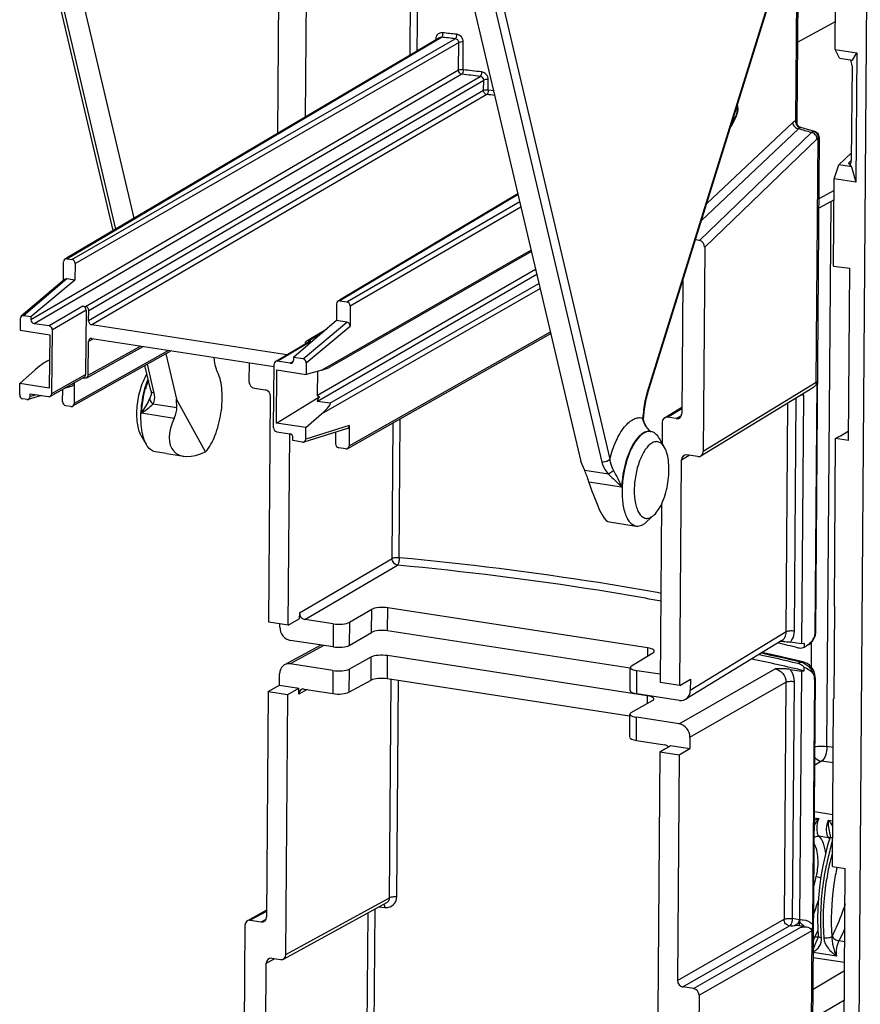
# Model space of a CAD drawing. Units: millimetres. Extents: x 0 to 420, y 0 to 297.
# Drawn here: x 160 to 174, y 198 to 214 of the extents above; entities that cross this region are included whole.
import ezdxf

# ---------------------------------------------------------------- set-up
doc = ezdxf.new("R2010")
doc.units = ezdxf.units.MM
doc.header["$LTSCALE"] = 23.1
doc.layers.get('0').update_dxf_attribs({"linetype": 'CONTINUOUS'})
for name, color, linetype in [('ACHSEN', 7, 'CONTINUOUS'), ('KOERPER', 7, 'CONTINUOUS'), ('MATSCHNITT', 7, 'CONTINUOUS'), ('RADIEN', 7, 'CONTINUOUS')]:
    doc.layers.add(name, color=color, linetype=linetype)

msp = doc.modelspace()

# ---------------------------------------------------------------- linework, layer by layer
at = {"color": 7, "linetype": 'CONTINUOUS'}
for p, q in [((173.387, 213.486), (173.41, 216.565)), ((173.459, 213.341), (173.387, 213.486)), ((173.387, 213.486), (173.745, 213.431)), ((173.67, 213.309), (173.745, 213.431)), ((173.745, 213.431), (173.729, 211.293)), ((173.459, 213.341), (173.639, 213.313)), ((173.639, 213.313), (173.67, 213.309)), ((173.653, 211.778), (173.446, 211.579)), ((173.371, 211.348), (173.446, 211.579)), ((173.625, 211.551), (173.446, 211.579)), ((173.657, 211.546), (173.625, 211.551)), ((173.657, 211.546), (173.729, 211.293)), ((173.36, 209.906), (173.371, 211.348)), ((173.729, 211.293), (173.371, 211.348)), ((173.36, 209.906), (173.628, 209.87)), ((173.606, 207.024), (173.628, 209.87)), ((160.818, 209.672), (160.089, 209.068)), ((165.141, 209.005), (164.432, 208.398)), ((159.912, 208.846), (160.4, 208.771)), ((160.4, 208.771), (160.393, 207.891)), ((164.147, 207.312), (164.153, 208.192)), ((164.153, 208.192), (164.64, 208.117)), ((160.393, 207.891), (159.906, 207.967)), ((164.634, 207.237), (164.147, 207.312)), ((161.915, 207.101), (161.999, 206.954)), ((170.564, 206.908), (170.48, 207.055)), ((173.372, 204.284), (173.392, 207.057)), ((173.606, 207.024), (173.392, 207.057)), ((170.392, 205.793), (170.268, 205.679)), ((173.376, 204.283), (173.365, 202.754)), ((164.345, 203.973), (164.023, 204.023)), ((172.878, 203.668), (172.83, 203.663)), ((172.877, 203.608), (172.878, 203.668)), ((172.905, 203.623), (172.9, 203.62)), ((172.874, 203.216), (172.875, 203.276)), ((172.827, 203.212), (172.874, 203.216)), ((164.014, 202.876), (164.197, 202.979)), ((170.815, 202.975), (170.494, 203.025)), ((170.815, 202.975), (170.992, 203.079)), ((164.014, 202.876), (164.336, 202.826)), ((173.339, 199.981), (173.36, 202.754)), ((170.485, 201.878), (170.807, 201.828)), ((170.807, 201.828), (170.983, 201.932)), ((173.339, 199.981), (173.553, 199.948)), ((173.532, 197.103), (173.553, 199.948))]:
    msp.add_line(p, q, dxfattribs=at)
at = {"color": 9, "linetype": 'CONTINUOUS'}
for p, q in [((172.763, 213.606), (173.391, 213.95)), ((173.354, 201.95), (173.25, 201.966)), ((173.352, 201.693), (173.16, 201.723))]:
    msp.add_line(p, q, dxfattribs=at)
at = {"color": 7, "linetype": 'CONTINUOUS'}
for centre, major_axis, ratio, start_param, end_param in [((160.618, 198.964), (19.707, -0.068), 0.301128, 0.907423, 0.928646), ((160.618, 199.026), (19.706, -0.228), 0.2862, 0.909818, 0.950818), ((160.617, 198.93), (19.706, -0.228), 0.2862, 0.902813, 0.958027)]:
    msp.add_ellipse(centre, major_axis=major_axis, ratio=ratio, start_param=start_param, end_param=end_param, dxfattribs=at)
for points, knots in [([(161.915, 207.101), (161.879, 207.164), (161.839, 207.33), (161.839, 207.596), (161.892, 207.871), (161.962, 208.045), (162.009, 208.119)], [0, 0, 0, 0, 0.207239, 0.472606, 0.753084, 1, 1, 1, 1]), ([(161.975, 207.882), (161.979, 207.896), (161.995, 207.948), (162.013, 208), (162.028, 208.037)], [0, 0, 0, 0, 0.256486, 1, 1, 1, 1]), ([(161.93, 207.156), (161.908, 207.271), (161.9, 207.518), (161.941, 207.76), (161.975, 207.882)], [0, 0, 0, 0, 0.478811, 1, 1, 1, 1]), ([(161.999, 206.954), (161.991, 206.968), (161.959, 207.032), (161.94, 207.102), (161.93, 207.156)], [0, 0, 0, 0, 0.222007, 1, 1, 1, 1]), ([(170.223, 207.146), (170.174, 207.118), (170.082, 207.019), (169.981, 206.826), (169.904, 206.583), (169.862, 206.318), (169.86, 206.062), (169.891, 205.869), (169.941, 205.745), (169.993, 205.66), (170.055, 205.617), (170.097, 205.61)], [0, 0, 0, 0, 0.098459, 0.228151, 0.380564, 0.54142, 0.694732, 0.82605, 0.880452, 0.926821, 1, 1, 1, 1]), ([(170.337, 207.172), (170.328, 207.173), (170.288, 207.175), (170.249, 207.161), (170.223, 207.146)], [0, 0, 0, 0, 0.235359, 1, 1, 1, 1]), ([(170.48, 207.055), (170.463, 207.085), (170.425, 207.137), (170.365, 207.168), (170.337, 207.172)], [0, 0, 0, 0, 0.549071, 1, 1, 1, 1]), ([(162.142, 206.837), (162.114, 206.842), (162.055, 206.872), (162.016, 206.924), (161.999, 206.954)], [0, 0, 0, 0, 0.450928, 1, 1, 1, 1]), ([(170.356, 206.982), (170.311, 206.956), (170.228, 206.861), (170.141, 206.677), (170.081, 206.451), (170.057, 206.213), (170.071, 206.024), (170.106, 205.896), (170.147, 205.807), (170.212, 205.739), (170.293, 205.734), (170.329, 205.749), (170.346, 205.759)], [0, 0, 0, 0, 0.104793, 0.245304, 0.408753, 0.575509, 0.725117, 0.788365, 0.842254, 0.923784, 0.959925, 1, 1, 1, 1]), ([(170.564, 206.908), (170.543, 206.946), (170.497, 206.999), (170.411, 207.008), (170.374, 206.993), (170.356, 206.982)], [0, 0, 0, 0, 0.523445, 0.74967, 1, 1, 1, 1]), ([(170.393, 205.793), (170.421, 205.82), (170.475, 205.889), (170.564, 206.065), (170.632, 206.327), (170.646, 206.598), (170.614, 206.793), (170.584, 206.875), (170.564, 206.908)], [0, 0, 0, 0, 0.099353, 0.219721, 0.500169, 0.780527, 0.900805, 1, 1, 1, 1]), ([(170.346, 205.759), (170.35, 205.761), (170.367, 205.771), (170.382, 205.783), (170.393, 205.793)], [0, 0, 0, 0, 0.235501, 1, 1, 1, 1]), ([(170.097, 205.61), (170.106, 205.609), (170.146, 205.607), (170.185, 205.621), (170.211, 205.636)], [0, 0, 0, 0, 0.235161, 1, 1, 1, 1]), ([(170.211, 205.636), (170.216, 205.639), (170.236, 205.651), (170.255, 205.666), (170.268, 205.679)], [0, 0, 0, 0, 0.235607, 1, 1, 1, 1]), ([(172.769, 203.598), (172.778, 203.596), (172.814, 203.59), (172.853, 203.596), (172.877, 203.608)], [0, 0, 0, 0, 0.260655, 1, 1, 1, 1]), ([(172.875, 203.276), (172.867, 203.284), (172.835, 203.311), (172.797, 203.33), (172.767, 203.337)], [0, 0, 0, 0, 0.264692, 1, 1, 1, 1])]:
    msp.add_open_spline(points, degree=3, knots=knots, dxfattribs=at)
at = {"layer": 'ACHSEN', "color": 7, "linetype": 'CONTINUOUS'}
for p, q in [((170.328, 207.173), (170.337, 207.172)), ((162.33, 206.808), (162.616, 206.764)), ((169.623, 205.683), (170.096, 205.61)), ((173.041, 200.889), (173.346, 200.842)), ((173.023, 198.479), (173.541, 198.399))]:
    msp.add_line(p, q, dxfattribs=at)
msp.add_open_spline([(163.176, 208.155), (163.168, 208.171), (163.138, 208.248), (163.125, 208.331), (163.121, 208.396)], degree=3, knots=[0, 0, 0, 0, 0.216731, 1, 1, 1, 1], dxfattribs=at)
at = {"layer": 'KOERPER', "color": 7, "linetype": 'CONTINUOUS'}
msp.add_line((162.33, 206.808), (162.142, 206.837), dxfattribs=at)
at = {"layer": 'MATSCHNITT', "color": 7, "linetype": 'CONTINUOUS'}
for p, q in [((160.593, 215.796), (161.793, 210.696)), ((167.278, 214.764), (169.182, 206.676)), ((162.32, 208.457), (162.497, 207.707)), ((162.501, 207.568), (162.497, 207.707)), ((162.976, 206.835), (162.497, 207.707)), ((169.245, 206.528), (169.182, 206.676))]:
    msp.add_line(p, q, dxfattribs=at)
for centre, major_axis, ratio, start_param, end_param in [((162.14, 207.346), (0.319, 0.331), 0.515159, -0.979167, -0.465105), ((163.09, 207.49), (0.629, 0.655), 0.515159, 2.162426, 4.059107), ((169.277, 206.245), (-0.124, 0.423), 0.142843, -1.393265, -0.879203), ((169.389, 206.519), (-0.244, 0.835), 0.142843, -4.534858, -3.209021)]:
    msp.add_ellipse(centre, major_axis=major_axis, ratio=ratio, start_param=start_param, end_param=end_param, dxfattribs=at)
msp.add_open_spline([(162.976, 206.835), (163.045, 206.912), (163.155, 207.122), (163.244, 207.471), (163.262, 207.83), (163.22, 208.063), (163.176, 208.155)], degree=3, knots=[0, 0, 0, 0, 0.223967, 0.501245, 0.777826, 1, 1, 1, 1], dxfattribs=at)
at = {"layer": 'RADIEN', "color": 9, "linetype": 'CONTINUOUS'}
for p, q in [((170.276, 207.809), (173.137, 217.002)), ((161.491, 210.517), (159.989, 216.895)), ((173.92, 216.487), (173.723, 190.41)), ((166.357, 213.393), (166.376, 215.874)), ((166.477, 213.464), (166.495, 215.856)), ((167.52, 215.803), (169.659, 206.715)), ((167.39, 215.753), (169.529, 206.666)), ((172.758, 215.748), (172.732, 212.306)), ((160.685, 210.028), (166.878, 213.688)), ((160.767, 210.016), (167.105, 213.664)), ((160.82, 209.95), (167.164, 213.602)), ((166.782, 213.659), (166.781, 213.644)), ((167.161, 213.142), (167.164, 213.602)), ((167.235, 213.15), (167.238, 213.61)), ((167.161, 213.142), (160.088, 209.02)), ((167.214, 213.077), (160.141, 208.954)), ((160.991, 209.239), (167.516, 213.042)), ((161.045, 209.173), (167.575, 212.98)), ((167.574, 212.808), (167.575, 212.98)), ((167.649, 212.815), (167.65, 212.988)), ((167.574, 212.808), (161.043, 209.001)), ((167.627, 212.742), (161.097, 208.936)), ((167.74, 212.804), (167.649, 212.815)), ((172.684, 212.278), (171.26, 210.934)), ((171.732, 212.362), (171.664, 212.235)), ((171.732, 212.362), (171.696, 212.342)), ((172.992, 212.113), (171.14, 210.329)), ((172.779, 212.175), (171.174, 210.66)), ((173.05, 212.129), (173.05, 212.129)), ((173.088, 212.01), (171.228, 210.218)), ((173.074, 207.981), (173.105, 212.019)), ((173.092, 212.014), (173.088, 212.01)), ((173.606, 211.61), (173.65, 211.652)), ((168.143, 211.088), (165.197, 209.332)), ((173.37, 211.157), (173.118, 211.019)), ((165.315, 209.314), (168.171, 210.972)), ((173.25, 201.966), (173.318, 210.974)), ((165.368, 209.248), (168.191, 210.887)), ((168.359, 210.172), (164.898, 208.188)), ((168.434, 209.852), (164.829, 207.767)), ((160.682, 209.693), (159.968, 209.086)), ((168.454, 209.767), (164.828, 207.67)), ((165.033, 207.638), (168.489, 209.62)), ((164.892, 207.462), (168.509, 209.535)), ((160.948, 209.246), (160.392, 208.916)), ((161.001, 209.18), (160.445, 208.85)), ((164.589, 208.373), (165.313, 208.979)), ((164.642, 208.307), (165.366, 208.913)), ((164.676, 208.671), (164.928, 208.823)), ((165.351, 206.934), (168.678, 208.817)), ((161.122, 208.704), (161.041, 208.66)), ((164.163, 208.334), (164.719, 208.664)), ((162.366, 208.513), (160.802, 207.636)), ((161.037, 208.105), (161.902, 208.584)), ((164.428, 208.331), (164.378, 208.301)), ((162.129, 207.807), (162.016, 208.286)), ((160.437, 207.798), (160.993, 208.112)), ((160.805, 207.971), (160.789, 207.966)), ((173.074, 207.981), (171.202, 206.839)), ((173.081, 207.985), (173.074, 207.981)), ((160.182, 207.78), (160.079, 207.749)), ((172.711, 203.872), (172.74, 207.729)), ((172.822, 207.778), (172.861, 207.772)), ((162.108, 207.629), (162.501, 207.568)), ((170.616, 207.408), (170.85, 207.551)), ((172.577, 203.86), (172.605, 207.646)), ((161.919, 207.478), (162.46, 207.394)), ((166.179, 205.085), (166.196, 207.382)), ((170.759, 207.386), (170.844, 207.438)), ((165.353, 207.27), (164.632, 207.046)), ((166.061, 205.071), (166.078, 207.315)), ((170.843, 206.703), (170.969, 206.78)), ((169.639, 206.467), (169.245, 206.528)), ((169.855, 206.254), (169.315, 206.337)), ((164.528, 204.176), (166.061, 205.071)), ((164.617, 204.066), (166.15, 204.962)), ((165.987, 203.876), (165.99, 204.259)), ((165.72, 203.851), (165.723, 204.233)), ((165.088, 203.993), (165.085, 203.611)), ((165.356, 204.019), (165.353, 203.637)), ((172.577, 203.86), (170.99, 202.892)), ((164.933, 203.635), (164.378, 203.331)), ((170.283, 203.596), (170.282, 203.46)), ((172.993, 203.277), (172.996, 203.69)), ((165.714, 203.063), (165.717, 203.445)), ((165.982, 203.085), (165.984, 203.467)), ((172.767, 203.337), (172.81, 203.362)), ((165.083, 203.222), (165.08, 202.84)), ((165.35, 203.244), (165.347, 202.862)), ((170.106, 202.837), (170.109, 203.219)), ((170.807, 202.339), (172.393, 203.247)), ((166.019, 199.464), (166.046, 203.075)), ((166.137, 199.478), (166.164, 203.057)), ((170.984, 202.12), (172.57, 203.028)), ((172.57, 203.028), (172.541, 199.109)), ((172.705, 203.04), (172.676, 199.121)), ((164.654, 202.905), (164.518, 202.831)), ((170.277, 202.805), (170.276, 202.676)), ((170.1, 202.065), (170.103, 202.448)), ((173.16, 201.723), (173.047, 201.659)), ((173.041, 200.786), (173.113, 200.775)), ((173.273, 200.75), (173.345, 200.739)), ((173.276, 200.458), (173.117, 200.483)), ((164.304, 198.525), (166.019, 199.464)), ((163.987, 199.241), (163.717, 199.094)), ((165.647, 196.795), (165.665, 199.219)), ((165.763, 196.864), (165.781, 199.283)), ((165.84, 199.315), (165.939, 199.306)), ((163.896, 199.066), (163.979, 199.111)), ((170.779, 198.1), (172.541, 199.109)), ((172.796, 199.103), (172.676, 199.121)), ((170.867, 197.991), (172.63, 199)), ((171.046, 197.963), (172.819, 198.978)), ((171.135, 197.854), (173.006, 198.925)), ((172.66, 198.995), (172.63, 199)), ((172.96, 192.753), (173.006, 198.925)), ((173.05, 198.815), (173.026, 198.819)), ((173.334, 198.833), (173.331, 198.826)), ((173.544, 198.739), (173.448, 198.754)), ((173.407, 198.502), (173.024, 198.562)), ((163.98, 198.383), (164.117, 198.458)), ((173.019, 197.957), (173.54, 198.261)), ((173.016, 197.471), (173.537, 197.776))]:
    msp.add_line(p, q, dxfattribs=at)
at = {"layer": 'RADIEN', "color": 7, "linetype": 'CONTINUOUS'}
for p, q in [((170.282, 207.794), (173.144, 216.99)), ((161.45, 210.493), (159.933, 216.935)), ((164.173, 212.103), (164.204, 216.125)), ((164.65, 216.056), (164.623, 212.368)), ((172.779, 215.817), (172.753, 212.281)), ((166.843, 213.68), (160.679, 210.038)), ((173.664, 213.214), (173.652, 211.65)), ((171.747, 212.377), (171.658, 212.21)), ((172.755, 212.261), (172.753, 212.281)), ((172.788, 212.21), (172.773, 212.224)), ((172.929, 212.164), (172.816, 212.196)), ((173.05, 212.129), (172.929, 212.164)), ((173.064, 203.861), (173.125, 212.028)), ((173.125, 212.028), (173.123, 212.048)), ((173.606, 211.61), (173.651, 211.553)), ((173.651, 211.553), (173.625, 211.551)), ((173.657, 211.546), (173.651, 211.553)), ((168.141, 211.1), (165.192, 209.342)), ((173.368, 211.002), (173.116, 210.864)), ((171.14, 210.329), (171.075, 210.34)), ((168.365, 210.146), (165.031, 208.234)), ((171.228, 210.218), (171.202, 206.839)), ((160.628, 209.669), (160.63, 209.979)), ((160.685, 210.028), (160.767, 210.016)), ((160.82, 209.95), (160.818, 209.672)), ((160.645, 209.683), (159.931, 209.076)), ((160.818, 209.672), (160.682, 209.693)), ((170.866, 209.668), (170.849, 207.468)), ((165.197, 209.332), (165.315, 209.314)), ((160.948, 209.246), (160.991, 209.239)), ((161.001, 209.18), (160.993, 208.112)), ((161.043, 209.001), (161.045, 209.173)), ((165.143, 209.283), (165.141, 209.005)), ((165.368, 209.248), (165.366, 208.913)), ((159.914, 209.037), (159.912, 208.846)), ((160.089, 209.068), (159.968, 209.086)), ((160.089, 209.068), (160.088, 209.02)), ((165.313, 208.979), (165.141, 209.005)), ((160.392, 208.916), (160.141, 208.954)), ((160.437, 207.798), (160.445, 208.85)), ((164.318, 208.439), (161.097, 208.936)), ((164.67, 208.68), (164.979, 208.867)), ((161.037, 208.105), (161.041, 208.66)), ((161.095, 208.709), (164.103, 208.245)), ((164.158, 208.343), (164.689, 208.658)), ((164.719, 208.664), (164.676, 208.671)), ((165.327, 206.89), (168.684, 208.79)), ((162.408, 208.506), (160.778, 207.592)), ((161.012, 208.061), (161.945, 208.577)), ((164.378, 208.301), (164.163, 208.334)), ((164.432, 208.398), (164.432, 208.35)), ((164.589, 208.373), (164.432, 208.398)), ((159.906, 207.967), (160.161, 208.192)), ((162.073, 207.848), (161.975, 208.263)), ((163.697, 208.307), (163.695, 207.997)), ((164.101, 207.233), (164.109, 208.285)), ((164.642, 208.307), (164.64, 208.117)), ((164.898, 208.188), (164.64, 208.117)), ((164.829, 207.767), (164.832, 208.17)), ((160.413, 207.755), (160.969, 208.068)), ((160.955, 208.06), (160.983, 208.056)), ((159.904, 207.776), (159.906, 207.967)), ((160.613, 207.665), (160.615, 207.868)), ((160.772, 207.923), (160.641, 207.883)), ((160.805, 207.971), (160.802, 207.636)), ((163.784, 207.888), (163.962, 207.86)), ((173.025, 207.902), (171.165, 206.767)), ((173.081, 207.985), (173.049, 203.84)), ((160.025, 207.699), (159.957, 207.71)), ((160.264, 207.768), (160.046, 207.701)), ((160.079, 207.749), (160.079, 207.796)), ((160.079, 207.796), (160.383, 207.749)), ((164.023, 204.023), (164.051, 207.751)), ((164.147, 207.312), (164.866, 207.748)), ((165.033, 207.638), (164.828, 207.67)), ((172.861, 207.772), (172.83, 203.663)), ((160.748, 207.587), (160.666, 207.599)), ((170.564, 207.398), (170.85, 207.573)), ((164.634, 207.237), (164.892, 207.462)), ((170.219, 207.366), (170.217, 207.403)), ((170.228, 207.329), (170.219, 207.366)), ((170.759, 207.386), (170.616, 207.408)), ((165.321, 207.221), (164.599, 206.998)), ((164.632, 207.046), (164.634, 207.237)), ((165.353, 207.27), (165.351, 206.934)), ((170.336, 207.165), (170.316, 207.186)), ((170.526, 207.326), (170.523, 206.98)), ((164.154, 207.168), (164.369, 207.134)), ((164.345, 203.973), (164.368, 207.134)), ((164.422, 207.021), (164.422, 207.069)), ((164.578, 206.997), (164.422, 207.021)), ((165.127, 207.162), (165.126, 206.969)), ((165.297, 206.885), (165.179, 206.903)), ((170.815, 202.975), (170.843, 206.703)), ((171.112, 206.757), (170.934, 206.785)), ((170.516, 205.974), (170.494, 203.025)), ((170.283, 203.596), (165.99, 204.259)), ((164.528, 204.176), (164.527, 204.078)), ((165.356, 204.019), (165.723, 204.233)), ((164.204, 203.938), (164.204, 203.995)), ((164.345, 203.973), (164.527, 204.078)), ((165.088, 203.993), (164.617, 204.066)), ((165.353, 203.637), (165.72, 203.851)), ((169.996, 203.258), (165.987, 203.876)), ((173.063, 203.849), (173.064, 203.861)), ((164.88, 203.643), (164.28, 203.314)), ((165.085, 203.611), (164.381, 203.72)), ((172.501, 203.716), (170.915, 202.748)), ((172.83, 203.663), (172.642, 203.692)), ((172.901, 203.621), (172.877, 203.608)), ((172.945, 203.647), (172.979, 203.672)), ((165.35, 203.244), (165.717, 203.445)), ((170.277, 202.805), (165.984, 203.467)), ((170.019, 203.3), (170.373, 203.516)), ((165.083, 203.222), (164.378, 203.331)), ((169.996, 202.891), (169.999, 203.273)), ((172.853, 203.365), (172.853, 203.365)), ((164.197, 202.979), (164.198, 203.167)), ((170.495, 203.159), (170.109, 203.219)), ((172.639, 203.241), (172.827, 203.212)), ((172.827, 203.212), (172.796, 199.103)), ((173.057, 203.115), (173.051, 203.16)), ((173.058, 203.097), (173.057, 203.115)), ((164.197, 202.979), (164.519, 202.928)), ((165.347, 202.862), (165.714, 203.063)), ((169.988, 202.467), (165.982, 203.085)), ((170.992, 203.079), (170.99, 202.892)), ((172.98, 192.796), (173.058, 203.097)), ((173.044, 203.075), (173.013, 199.031)), ((164.014, 202.876), (163.986, 199.148)), ((164.304, 198.525), (164.336, 202.826)), ((164.336, 202.826), (164.519, 202.928)), ((164.518, 202.831), (164.519, 202.928)), ((164.608, 202.912), (165.08, 202.84)), ((170.81, 202.728), (170.106, 202.837)), ((170.013, 202.525), (170.367, 202.728)), ((169.99, 202.118), (169.993, 202.5)), ((170.807, 202.339), (170.103, 202.448)), ((170.1, 202.065), (170.572, 201.992)), ((170.661, 201.98), (170.983, 201.932)), ((170.984, 202.12), (170.983, 201.932)), ((170.485, 201.878), (170.453, 197.576)), ((170.6, 201.944), (170.618, 201.955)), ((170.618, 201.955), (170.628, 201.961)), ((170.807, 201.828), (170.779, 198.1)), ((164.263, 198.451), (165.971, 199.387)), ((163.987, 199.26), (163.668, 199.086)), ((163.717, 199.094), (163.896, 199.066)), ((172.795, 199.006), (172.796, 199.102)), ((163.627, 199.012), (163.602, 195.587)), ((172.795, 199.006), (172.66, 198.995)), ((172.795, 199.006), (172.872, 198.994)), ((173.1, 198.801), (173.098, 198.792)), ((173.098, 198.792), (173.098, 198.792)), ((164.071, 198.465), (164.214, 198.443)), ((163.961, 195.799), (163.98, 198.383)), ((171.046, 197.963), (170.867, 197.991)), ((171.135, 197.854), (171.088, 191.644))]:
    msp.add_line(p, q, dxfattribs=at)
for points in [[(172.773, 212.224), (172.762, 212.242), (172.755, 212.261)], [(172.816, 212.196), (172.804, 212.201), (172.788, 212.21)], [(173.085, 212.111), (173.062, 212.125), (173.05, 212.129)], [(173.123, 212.048), (173.116, 212.071), (173.103, 212.093), (173.085, 212.111)], [(162.073, 207.848), (162.075, 207.833), (162.078, 207.811), (162.077, 207.789), (162.075, 207.775)], [(170.316, 207.186), (170.287, 207.221), (170.263, 207.256), (170.243, 207.292), (170.228, 207.329)], [(172.979, 203.672), (173.006, 203.7), (173.029, 203.732), (173.046, 203.769)], [(173.046, 203.769), (173.058, 203.808), (173.063, 203.849)], [(172.853, 203.365), (172.428, 203.462), (172.175, 203.517)], [(173.017, 203.244), (172.991, 203.28), (172.959, 203.312), (172.922, 203.337), (172.883, 203.356), (172.853, 203.365)], [(173.051, 203.16), (173.038, 203.203), (173.017, 203.244)], [(173.301, 200.506), (173.302, 200.494), (173.301, 200.475), (173.297, 200.455), (173.296, 200.449)], [(173.296, 200.449), (173.261, 200.333), (173.218, 200.165), (173.181, 199.993), (173.15, 199.818), (173.125, 199.642), (173.108, 199.465), (173.097, 199.291), (173.093, 199.119), (173.097, 198.951), (173.103, 198.839)], [(173.103, 198.839), (173.104, 198.833), (173.103, 198.817), (173.1, 198.801)]]:
    msp.add_lwpolyline(points, dxfattribs=at)
at = {"layer": 'RADIEN', "color": 9, "linetype": 'CONTINUOUS'}
for centre, radius, start, end in [((161.001, 158.34), 55.66, 83.7047, 83.9392), ((161.002, 158.238), 55.836, 83.7046, 83.9391), ((166.892, 213.659), 0.111, 167.8988, 179.5706), ((161.204, 159.415), 53.997, 83.2869, 83.6097), ((161.205, 159.316), 54.171, 83.2868, 83.6095), ((161.321, 160.134), 52.985, 83.0214, 83.1647), ((171.511, 212.479), 0.249, 332.138, 336.6054), ((172.844, 212.297), 0.113, 187.9349, 200.5573), ((166.083, 188.669), 24.441, 73.8386, 74.0986), ((166.111, 188.709), 24.395, 73.6152, 73.8748), ((173.009, 212.042), 0.0914, 60.9826, 64.646), ((172.993, 212.03), 0.112, 7.3542, 19.9878), ((163.45, 207.472), 1.522, 158.7939, 163.4505), ((163.59, 207.428), 1.668, 163.3893, 164.5511), ((171.819, 207.337), 1.613, 165.4257, 175.5275), ((171.702, 207.367), 1.493, 163.2664, 165.4005), ((171.64, 207.385), 1.429, 162.7149, 163.2559), ((171.697, 207.344), 1.491, 177.716, 178.1375), ((171.753, 207.341), 1.548, 175.5008, 177.7063), ((164.042, 165.913), 38.461, 76.8227, 77.8145), ((177.632, 199.133), 4.477, 163.4129, 166.9869), ((173.125, 200.315), 0.208, 38.2589, 43.3691), ((173.263, 200.376), 0.0829, 66.2632, 80.9518), ((173.104, 200.298), 0.235, 36.6555, 38.3249), ((177.486, 199.103), 4.294, 164.8837, 166.1117), ((177.846, 199.083), 4.696, 166.9797, 168.7097), ((177.604, 199.074), 4.416, 166.116, 168.3366), ((177.562, 199.077), 4.241, 167.846, 168.3093), ((168.978, 200.679), 4.184, 345.736, 348.155), ((169.394, 200.547), 3.88, 339.5386, 343.0265), ((170.298, 200.141), 3.055, 335.0763, 336.4531), ((170.458, 200.067), 2.878, 334.2112, 335.0715)]:
    msp.add_arc(centre, radius, start, end, dxfattribs=at)
at = {"layer": 'RADIEN', "color": 7, "linetype": 'CONTINUOUS'}
for centre, radius, start, end in [((171.499, 212.508), 0.28, 332.1834, 342.7072), ((171.729, 207.351), 1.513, 165.4249, 175.5447), ((171.6, 207.384), 1.38, 162.7346, 165.4074), ((171.654, 207.356), 1.438, 175.5106, 178.1216), ((172.836, 203.846), 0.214, 334.6778, 340.5353), ((172.522, 201.983), 1.717, 89.702, 91.6195), ((172.683, 203.983), 0.423, 301.0585, 302.8197), ((172.8, 203.864), 0.254, 327.1872, 334.3568), ((172.85, 203.076), 0.194, 359.5668, 5.7276), ((167.624, 207.12), 5.97, 300.2168, 300.5813)]:
    msp.add_arc(centre, radius, start, end, dxfattribs=at)
for centre, major_axis, ratio, start_param, end_param in [((173.619, 213.237), (-0.0119, 0.0996), 0.436177, -1.854932, -0.750291), ((173.607, 211.707), (-0.025, 0.112), 0.331263, -3.746118, -2.176837), ((171.138, 210.232), (-0.0471, 0.0895), 0.849188, -2.133467, -0.569911), ((160.684, 209.971), (-0.03, 0.0519), 0.855289, -0.602601, 0.968183), ((160.766, 209.958), (0.03, -0.0519), 0.855324, 0.968189, 2.538961), ((160.682, 209.635), (-0.029, 0.0529), 0.852454, -0.580015, 0.172212), ((165.197, 209.275), (-0.03, 0.0519), 0.855285, -0.602664, 0.968108), ((165.315, 209.257), (-0.03, 0.0519), 0.855309, -2.173369, -0.602585), ((160.947, 209.188), (-0.03, 0.0519), 0.855291, -2.173316, -0.602519), ((160.991, 209.182), (-0.03, 0.0519), 0.855338, -2.173309, -0.602561), ((159.967, 209.028), (-0.029, 0.0529), 0.852454, -0.580015, 0.990349), ((160.142, 209.012), (-0.03, 0.0519), 0.855338, 0.968284, 2.539032), ((161.097, 208.993), (-0.03, 0.0519), 0.855338, 0.968284, 2.539032), ((165.312, 208.921), (-0.029, 0.0529), 0.853131, -2.149714, -0.579351), ((160.391, 208.858), (-0.03, 0.0519), 0.855291, -2.173316, -0.602519), ((161.094, 208.651), (-0.03, 0.0519), 0.85526, 5.680561, 7.251308), ((164.675, 208.613), (-0.03, 0.0519), 0.85526, -0.602625, 0.968123), ((164.719, 208.606), (-0.03, 0.0519), 0.855291, -0.602519, 0.00725), ((160.214, 208.183), (0.197, 0.166), 0.16031, 0.2806, 1.709771), ((164.163, 208.277), (-0.03, 0.0519), 0.855291, -0.602519, 0.968277), ((164.378, 208.358), (-0.03, 0.0519), 0.85526, -3.744217, -2.17347), ((164.588, 208.316), (-0.029, 0.0529), 0.853131, -2.149714, -0.579351), ((164.844, 208.196), (0.2, 0.05), 0.104866, -1.326128, -0.379053), ((160.939, 208.12), (-0.03, 0.0519), 0.855291, -3.15312, -2.173316), ((160.983, 208.113), (-0.03, 0.0519), 0.85526, 2.538968, 4.109716), ((163.784, 207.984), (-0.0501, 0.0866), 0.85536, 0.968329, 2.53905), ((160.751, 207.98), (-0.0291, 0.0529), 0.852121, -3.312742, -2.152057), ((163.962, 207.765), (-0.0501, 0.0866), 0.85536, -2.173263, -0.602543), ((172.948, 207.973), (0.132, 0.027), 0.703406, -1.09453, -0.712044), ((159.958, 207.768), (-0.029, 0.0529), 0.853131, 0.991878, 2.562242), ((160.025, 207.757), (-0.0291, 0.0529), 0.852121, 2.561197, 4.131128), ((160.383, 207.807), (-0.03, 0.0519), 0.855291, 2.539073, 4.109869), ((160.667, 207.657), (-0.03, 0.0519), 0.855309, 0.968224, 2.539008), ((165.021, 207.838), (0.198, 0.166), 0.159216, 2.32444, 3.280716), ((165.033, 207.845), (0.203, 0.084), 0.2412, 3.0398, 3.654321), ((172.727, 207.76), (0.133, 0.025), 0.699243, -0.135926, 0.15363), ((160.749, 207.644), (-0.03, 0.0519), 0.855285, 2.538929, 4.109701), ((164.839, 207.47), (0.2, 0.166), 0.15813, -1.431533, 0.139263), ((170.615, 207.312), (-0.0501, 0.0866), 0.855238, -0.602643, 0.968078), ((170.76, 207.482), (-0.0501, 0.0866), 0.855238, -3.744235, -2.173515), ((164.155, 207.225), (-0.03, 0.0519), 0.855291, 0.968277, 2.539073), ((165.3, 207.278), (-0.029, 0.0529), 0.852454, -3.309883, -2.151244), ((173.612, 221.269), (2.238, 14.631), 0.423889, -2.8285, -2.795882), ((164.368, 207.077), (-0.03, 0.0519), 0.855338, -2.173309, -0.602561), ((164.579, 207.055), (-0.029, 0.0529), 0.852454, 2.561578, 4.131941), ((165.179, 206.96), (0.03, -0.0519), 0.855324, -2.173404, -0.602632), ((165.297, 206.942), (-0.03, 0.0519), 0.855289, 2.538992, 4.109776), ((170.933, 206.689), (-0.0501, 0.0866), 0.855238, 5.680543, 7.251263), ((171.113, 206.853), (-0.0501, 0.0866), 0.855238, 2.53895, 4.10967), ((165.901, 204.205), (0.2, -0.001), 0.301128, 1.106639, 2.668709), ((164.617, 204.162), (-0.0501, 0.0866), 0.85536, 0.968329, 2.53905), ((164.383, 203.911), (-0.1, 0.173), 0.85536, 0.968329, 2.53905), ((165.178, 204.047), (0.2, -0.001), 0.301128, -2.034953, -0.472884), ((165.898, 203.823), (0.2, -0.001), 0.301128, 1.106639, 2.668709), ((165.175, 203.665), (0.2, -0.001), 0.301128, -2.034953, -0.472884), ((170.194, 203.543), (0.2, -0.001), 0.301128, 5.827755, 7.389825), ((165.895, 203.417), (0.2, -0.002), 0.2862, 1.109034, 2.671104), ((164.377, 203.14), (-0.1, 0.173), 0.855238, -0.602643, 0.968078), ((170.199, 203.272), (0.2, -0.001), 0.301128, 8.969348, 10.531417), ((165.172, 203.272), (0.2, -0.002), 0.2862, -2.032558, -0.470489), ((165.892, 203.035), (0.2, -0.002), 0.2862, 1.109034, 2.671104), ((164.607, 202.817), (-0.0501, 0.0866), 0.855238, 5.680543, 7.251263), ((165.169, 202.89), (0.2, -0.002), 0.2862, -2.032558, -0.470489), ((170.196, 202.89), (0.2, -0.001), 0.301128, 3.139442, 4.248232), ((170.188, 202.755), (0.2, -0.002), 0.2862, 5.83015, 7.39222), ((170.811, 202.919), (-0.1, 0.173), 0.855238, 2.53895, 4.10967), ((170.193, 202.498), (0.2, -0.002), 0.2862, 2.688557, 4.250627), ((170.806, 202.148), (-0.1, 0.173), 0.85536, -2.173263, -0.602543), ((170.19, 202.115), (0.2, -0.002), 0.2862, -3.141348, -2.032558), ((170.571, 201.897), (-0.0501, 0.0866), 0.85536, -1.29541, -0.602543), ((163.717, 198.998), (-0.0501, 0.0866), 0.855238, -0.602643, 0.968078), ((163.897, 199.162), (-0.0501, 0.0866), 0.855238, -3.744235, -2.173515), ((172.662, 199.091), (0.133, 0.025), 0.699243, -1.715449, -0.135926), ((164.07, 198.37), (-0.0501, 0.0866), 0.855238, 5.680543, 7.251263), ((164.214, 198.539), (-0.0501, 0.0866), 0.855238, 2.53895, 4.10967), ((170.868, 198.086), (-0.0501, 0.0866), 0.85536, 0.968329, 2.53905), ((171.045, 197.868), (-0.0501, 0.0866), 0.85536, -2.173263, -0.602543)]:
    msp.add_ellipse(centre, major_axis=major_axis, ratio=ratio, start_param=start_param, end_param=end_param, dxfattribs=at)
at = {"layer": 'RADIEN', "color": 9, "linetype": 'CONTINUOUS'}
for points in [[(166.794, 213.709), (166.789, 213.7), (166.786, 213.691), (166.784, 213.682)], [(166.878, 213.688), (166.866, 213.689), (166.853, 213.686), (166.843, 213.68)], [(166.782, 213.659), (166.788, 213.659), (166.795, 213.658), (166.802, 213.656)], [(171.758, 212.441), (171.755, 212.42), (171.749, 212.399), (171.74, 212.38)], [(171.759, 212.538), (171.764, 212.506), (171.764, 212.473), (171.758, 212.441)], [(171.747, 212.377), (171.743, 212.371), (171.738, 212.366), (171.732, 212.362)], [(172.732, 212.306), (172.728, 212.305), (172.724, 212.304), (172.72, 212.302)], [(172.732, 212.306), (172.731, 212.297), (172.731, 212.289), (172.732, 212.281)], [(172.738, 212.257), (172.747, 212.235), (172.764, 212.214), (172.785, 212.203)], [(172.786, 212.182), (172.784, 212.18), (172.781, 212.177), (172.779, 212.175)], [(172.785, 212.203), (172.791, 212.199), (172.798, 212.196), (172.806, 212.195)], [(172.806, 212.195), (172.798, 212.192), (172.792, 212.187), (172.786, 212.182)], [(173.002, 212.12), (172.999, 212.118), (172.995, 212.116), (172.992, 212.113)], [(173.012, 212.125), (173.009, 212.124), (173.005, 212.122), (173.002, 212.12)], [(173.032, 212.13), (173.025, 212.13), (173.019, 212.128), (173.012, 212.125)], [(173.05, 212.129), (173.044, 212.131), (173.038, 212.131), (173.032, 212.13)], [(173.048, 212.125), (173.043, 212.127), (173.038, 212.129), (173.032, 212.13)], [(173.099, 212.068), (173.091, 212.09), (173.074, 212.111), (173.053, 212.122)], [(173.105, 212.019), (173.1, 212.019), (173.096, 212.016), (173.092, 212.014)], [(173.105, 212.019), (173.106, 212.028), (173.105, 212.036), (173.104, 212.044)], [(173.074, 207.981), (173.074, 207.964), (173.07, 207.947), (173.06, 207.932)], [(162.054, 207.712), (162.063, 207.732), (162.07, 207.753), (162.075, 207.775)], [(170.336, 207.165), (170.325, 207.176), (170.314, 207.188), (170.304, 207.199)], [(169.721, 206.529), (169.769, 206.439), (169.813, 206.347), (169.855, 206.254)], [(169.639, 206.467), (169.711, 206.396), (169.786, 206.327), (169.855, 206.254)], [(172.853, 203.365), (172.839, 203.368), (172.824, 203.367), (172.81, 203.362)], [(172.81, 203.362), (172.834, 203.358), (172.858, 203.349), (172.879, 203.338)], [(172.879, 203.338), (172.902, 203.326), (172.923, 203.311), (172.942, 203.293)], [(172.942, 203.293), (172.98, 203.256), (173.01, 203.208), (173.025, 203.157)], [(173.047, 201.785), (173.077, 201.754), (173.118, 201.73), (173.16, 201.723)], [(173.113, 200.775), (173.088, 200.765), (173.064, 200.755), (173.04, 200.743)], [(173.113, 200.775), (173.085, 200.742), (173.061, 200.705), (173.04, 200.667)], [(173.344, 200.649), (173.326, 200.686), (173.3, 200.719), (173.273, 200.75)], [(173.267, 200.471), (173.264, 200.476), (173.262, 200.481), (173.26, 200.486)], [(173.276, 200.458), (173.273, 200.462), (173.27, 200.466), (173.267, 200.471)], [(165.939, 199.306), (165.96, 199.304), (165.981, 199.305), (166.001, 199.309)], [(173.072, 198.814), (173.065, 198.814), (173.058, 198.814), (173.05, 198.815)]]:
    msp.add_open_spline(points, degree=3, dxfattribs=at)
for points, knots in [([(166.898, 213.762), (166.877, 213.764), (166.834, 213.757), (166.803, 213.726), (166.794, 213.709)], [0, 0, 0, 0, 0.505823, 1, 1, 1, 1]), ([(166.898, 213.762), (166.898, 213.747), (166.894, 213.722), (166.886, 213.695), (166.878, 213.688)], [0, 0, 0, 0, 0.59073, 1, 1, 1, 1]), ([(167.125, 213.737), (167.125, 213.722), (167.121, 213.697), (167.113, 213.67), (167.105, 213.664)], [0, 0, 0, 0, 0.589466, 1, 1, 1, 1]), ([(167.238, 213.61), (167.239, 213.64), (167.214, 213.703), (167.155, 213.734), (167.125, 213.737)], [0, 0, 0, 0, 0.501348, 1, 1, 1, 1]), ([(167.164, 213.602), (167.165, 213.617), (167.151, 213.649), (167.12, 213.663), (167.105, 213.664)], [0, 0, 0, 0, 0.495802, 1, 1, 1, 1]), ([(167.238, 213.61), (167.224, 213.612), (167.199, 213.611), (167.174, 213.607), (167.164, 213.602)], [0, 0, 0, 0, 0.566641, 1, 1, 1, 1]), ([(167.235, 213.15), (167.221, 213.152), (167.196, 213.152), (167.17, 213.148), (167.161, 213.142)], [0, 0, 0, 0, 0.566761, 1, 1, 1, 1]), ([(167.214, 213.077), (167.2, 213.079), (167.172, 213.097), (167.161, 213.127), (167.161, 213.142)], [0, 0, 0, 0, 0.490467, 1, 1, 1, 1]), ([(167.235, 213.15), (167.236, 213.135), (167.231, 213.11), (167.221, 213.085), (167.214, 213.077)], [0, 0, 0, 0, 0.588287, 1, 1, 1, 1]), ([(167.538, 213.116), (167.538, 213.1), (167.534, 213.075), (167.525, 213.049), (167.516, 213.042)], [0, 0, 0, 0, 0.586505, 1, 1, 1, 1]), ([(167.575, 212.98), (167.575, 212.995), (167.562, 213.026), (167.532, 213.041), (167.516, 213.042)], [0, 0, 0, 0, 0.497792, 1, 1, 1, 1]), ([(167.65, 212.988), (167.65, 213.018), (167.626, 213.08), (167.568, 213.112), (167.538, 213.116)], [0, 0, 0, 0, 0.502628, 1, 1, 1, 1]), ([(167.65, 212.988), (167.636, 212.989), (167.611, 212.989), (167.585, 212.985), (167.575, 212.98)], [0, 0, 0, 0, 0.56558, 1, 1, 1, 1]), ([(167.649, 212.815), (167.635, 212.817), (167.609, 212.817), (167.583, 212.813), (167.574, 212.808)], [0, 0, 0, 0, 0.565708, 1, 1, 1, 1]), ([(167.627, 212.742), (167.612, 212.744), (167.585, 212.762), (167.574, 212.792), (167.574, 212.808)], [0, 0, 0, 0, 0.490466, 1, 1, 1, 1]), ([(167.649, 212.815), (167.65, 212.8), (167.645, 212.774), (167.634, 212.75), (167.627, 212.742)], [0, 0, 0, 0, 0.585861, 1, 1, 1, 1]), ([(172.72, 212.302), (172.717, 212.301), (172.703, 212.295), (172.692, 212.286), (172.684, 212.278)], [0, 0, 0, 0, 0.228396, 1, 1, 1, 1]), ([(172.684, 212.278), (172.686, 212.254), (172.709, 212.206), (172.755, 212.179), (172.779, 212.175)], [0, 0, 0, 0, 0.49905, 1, 1, 1, 1]), ([(172.753, 212.281), (172.753, 212.287), (172.751, 212.301), (172.738, 212.306), (172.732, 212.306)], [0, 0, 0, 0, 0.508792, 1, 1, 1, 1]), ([(172.816, 212.196), (172.816, 212.197), (172.812, 212.197), (172.809, 212.195), (172.806, 212.195)], [0, 0, 0, 0, 0.132889, 1, 1, 1, 1]), ([(173.088, 212.01), (173.086, 212.035), (173.063, 212.083), (173.016, 212.109), (172.992, 212.113)], [0, 0, 0, 0, 0.498461, 1, 1, 1, 1]), ([(173.125, 212.028), (173.125, 212.026), (173.114, 212.025), (173.11, 212.021), (173.105, 212.019)], [0, 0, 0, 0, 0.253386, 1, 1, 1, 1]), ([(161.919, 207.478), (161.924, 207.578), (161.941, 207.711), (161.973, 207.841), (161.982, 207.873)], [0, 0, 0, 0, 0.751947, 1, 1, 1, 1]), ([(162.073, 207.848), (162.074, 207.843), (162.084, 207.82), (162.11, 207.81), (162.129, 207.807)], [0, 0, 0, 0, 0.217312, 1, 1, 1, 1]), ([(161.919, 207.478), (161.944, 207.517), (161.992, 207.593), (162.037, 207.671), (162.054, 207.712)], [0, 0, 0, 0, 0.513508, 1, 1, 1, 1]), ([(162.054, 207.712), (162.055, 207.704), (162.061, 207.671), (162.086, 207.643), (162.108, 207.629)], [0, 0, 0, 0, 0.228752, 1, 1, 1, 1]), ([(162.108, 207.629), (162.115, 207.642), (162.14, 207.697), (162.139, 207.762), (162.129, 207.807)], [0, 0, 0, 0, 0.236953, 1, 1, 1, 1]), ([(170.276, 207.809), (170.277, 207.808), (170.281, 207.804), (170.283, 207.797), (170.282, 207.794)], [0, 0, 0, 0, 0.31894, 1, 1, 1, 1]), ([(161.919, 207.478), (161.955, 207.502), (162.021, 207.548), (162.084, 207.6), (162.108, 207.629)], [0, 0, 0, 0, 0.534089, 1, 1, 1, 1]), ([(169.659, 206.715), (169.687, 206.818), (169.75, 207.004), (169.865, 207.209), (169.973, 207.325), (170.051, 207.379), (170.13, 207.405), (170.183, 207.4), (170.206, 207.392)], [0, 0, 0, 0, 0.338961, 0.623062, 0.739033, 0.837457, 0.921953, 1, 1, 1, 1]), ([(170.206, 207.392), (170.208, 207.393), (170.212, 207.395), (170.217, 207.4), (170.217, 207.403)], [0, 0, 0, 0, 0.33366, 1, 1, 1, 1]), ([(170.304, 207.199), (170.292, 207.213), (170.245, 207.268), (170.208, 207.338), (170.206, 207.392)], [0, 0, 0, 0, 0.249579, 1, 1, 1, 1]), ([(170.328, 207.173), (170.319, 207.175), (170.279, 207.177), (170.24, 207.163), (170.214, 207.148)], [0, 0, 0, 0, 0.23523, 1, 1, 1, 1]), ([(170.214, 207.148), (170.162, 207.118), (170.065, 207.01), (169.918, 206.715), (169.864, 206.443), (169.855, 206.254)], [0, 0, 0, 0, 0.182133, 0.424194, 1, 1, 1, 1]), ([(169.659, 206.715), (169.654, 206.706), (169.619, 206.673), (169.566, 206.66), (169.529, 206.666)], [0, 0, 0, 0, 0.225115, 1, 1, 1, 1]), ([(169.659, 206.715), (169.661, 206.7), (169.673, 206.635), (169.697, 206.573), (169.721, 206.529)], [0, 0, 0, 0, 0.239827, 1, 1, 1, 1]), ([(169.529, 206.666), (169.533, 206.649), (169.557, 206.576), (169.6, 206.511), (169.639, 206.467)], [0, 0, 0, 0, 0.231363, 1, 1, 1, 1]), ([(169.721, 206.529), (169.714, 206.522), (169.69, 206.499), (169.662, 206.478), (169.639, 206.467)], [0, 0, 0, 0, 0.266572, 1, 1, 1, 1]), ([(166.179, 205.085), (166.157, 205.087), (166.117, 205.087), (166.076, 205.08), (166.061, 205.071)], [0, 0, 0, 0, 0.568771, 1, 1, 1, 1]), ([(166.15, 204.962), (166.126, 204.966), (166.08, 204.995), (166.061, 205.046), (166.061, 205.071)], [0, 0, 0, 0, 0.490412, 1, 1, 1, 1]), ([(166.179, 205.085), (166.181, 205.06), (166.174, 205.017), (166.16, 204.976), (166.15, 204.962)], [0, 0, 0, 0, 0.593356, 1, 1, 1, 1]), ([(170.508, 204.497), (170.163, 204.56), (168.727, 204.804), (167.28, 204.982), (166.179, 205.085)], [0, 0, 0, 0, 0.240578, 1, 1, 1, 1]), ([(170.507, 204.368), (170.161, 204.432), (168.715, 204.679), (167.259, 204.858), (166.15, 204.962)], [0, 0, 0, 0, 0.240419, 1, 1, 1, 1]), ([(172.501, 203.716), (172.524, 203.73), (172.564, 203.774), (172.576, 203.831), (172.577, 203.86)], [0, 0, 0, 0, 0.483704, 1, 1, 1, 1]), ([(172.711, 203.872), (172.686, 203.876), (172.641, 203.876), (172.594, 203.87), (172.577, 203.86)], [0, 0, 0, 0, 0.562779, 1, 1, 1, 1]), ([(172.642, 203.692), (172.653, 203.703), (172.694, 203.755), (172.711, 203.823), (172.711, 203.872)], [0, 0, 0, 0, 0.242516, 1, 1, 1, 1]), ([(173.049, 203.84), (173.052, 203.841), (173.058, 203.847), (173.064, 203.855), (173.064, 203.861)], [0, 0, 0, 0, 0.305678, 1, 1, 1, 1]), ([(173.029, 203.754), (173.026, 203.743), (173.009, 203.704), (172.978, 203.669), (172.951, 203.651)], [0, 0, 0, 0, 0.259604, 1, 1, 1, 1]), ([(172.393, 203.247), (172.441, 203.239), (172.534, 203.181), (172.571, 203.079), (172.57, 203.028)], [0, 0, 0, 0, 0.491009, 1, 1, 1, 1]), ([(172.639, 203.241), (172.65, 203.227), (172.687, 203.166), (172.705, 203.093), (172.705, 203.04)], [0, 0, 0, 0, 0.254693, 1, 1, 1, 1]), ([(172.57, 203.028), (172.588, 203.038), (172.635, 203.045), (172.68, 203.044), (172.705, 203.04)], [0, 0, 0, 0, 0.437221, 1, 1, 1, 1]), ([(173.044, 203.075), (173.046, 203.077), (173.053, 203.082), (173.058, 203.09), (173.058, 203.097)], [0, 0, 0, 0, 0.305726, 1, 1, 1, 1]), ([(173.049, 201.963), (173.065, 201.966), (173.131, 201.975), (173.199, 201.974), (173.25, 201.966)], [0, 0, 0, 0, 0.236178, 1, 1, 1, 1]), ([(173.25, 201.966), (173.25, 201.915), (173.234, 201.829), (173.192, 201.742), (173.16, 201.723)], [0, 0, 0, 0, 0.574843, 1, 1, 1, 1]), ([(173.113, 200.775), (173.09, 200.723), (173.075, 200.638), (173.085, 200.538), (173.104, 200.496), (173.117, 200.483)], [0, 0, 0, 0, 0.564939, 0.815438, 1, 1, 1, 1]), ([(173.26, 200.486), (173.244, 200.524), (173.239, 200.617), (173.256, 200.706), (173.273, 200.75)], [0, 0, 0, 0, 0.463607, 1, 1, 1, 1]), ([(173.301, 200.506), (173.296, 200.549), (173.278, 200.629), (173.271, 200.711), (173.273, 200.75)], [0, 0, 0, 0, 0.519327, 1, 1, 1, 1]), ([(173.038, 200.459), (173.043, 200.464), (173.067, 200.479), (173.097, 200.486), (173.117, 200.483)], [0, 0, 0, 0, 0.26227, 1, 1, 1, 1]), ([(173.038, 200.355), (173.055, 200.323), (173.082, 200.246), (173.106, 200.066), (173.093, 199.919), (173.072, 199.82)], [0, 0, 0, 0, 0.200749, 0.443773, 1, 1, 1, 1]), ([(173.117, 200.483), (173.149, 200.451), (173.199, 200.354), (173.218, 200.25), (173.225, 200.19)], [0, 0, 0, 0, 0.431512, 1, 1, 1, 1]), ([(173.296, 200.449), (173.297, 200.455), (173.316, 200.463), (173.332, 200.463), (173.342, 200.462)], [0, 0, 0, 0, 0.360424, 1, 1, 1, 1]), ([(173.159, 198.805), (173.152, 198.9), (173.138, 199.301), (173.181, 199.703), (173.241, 200.002)], [0, 0, 0, 0, 0.238654, 1, 1, 1, 1]), ([(173.279, 199.967), (173.259, 199.868), (173.193, 199.483), (173.175, 199.088), (173.198, 198.799)], [0, 0, 0, 0, 0.257255, 1, 1, 1, 1]), ([(173.408, 199.936), (173.389, 199.843), (173.326, 199.476), (173.309, 199.101), (173.331, 198.826)], [0, 0, 0, 0, 0.257255, 1, 1, 1, 1]), ([(173.072, 199.82), (173.076, 199.818), (173.101, 199.81), (173.126, 199.804), (173.147, 199.799)], [0, 0, 0, 0, 0.17646, 1, 1, 1, 1]), ([(165.939, 199.306), (165.939, 199.312), (165.939, 199.332), (165.937, 199.352), (165.932, 199.365)], [0, 0, 0, 0, 0.300438, 1, 1, 1, 1]), ([(165.971, 199.387), (165.985, 199.394), (166.01, 199.417), (166.019, 199.449), (166.019, 199.464)], [0, 0, 0, 0, 0.50272, 1, 1, 1, 1]), ([(166.001, 199.309), (166.038, 199.318), (166.11, 199.36), (166.137, 199.44), (166.137, 199.478)], [0, 0, 0, 0, 0.497568, 1, 1, 1, 1]), ([(166.137, 199.478), (166.114, 199.48), (166.075, 199.48), (166.034, 199.473), (166.019, 199.464)], [0, 0, 0, 0, 0.568668, 1, 1, 1, 1]), ([(173.549, 199.364), (173.534, 199.317), (173.474, 199.135), (173.4, 198.958), (173.334, 198.833)], [0, 0, 0, 0, 0.261808, 1, 1, 1, 1]), ([(172.541, 199.109), (172.558, 199.119), (172.605, 199.126), (172.65, 199.125), (172.676, 199.121)], [0, 0, 0, 0, 0.437367, 1, 1, 1, 1]), ([(172.63, 199), (172.605, 199.003), (172.559, 199.032), (172.541, 199.084), (172.541, 199.109)], [0, 0, 0, 0, 0.491201, 1, 1, 1, 1]), ([(172.676, 199.121), (172.675, 199.096), (172.668, 199.053), (172.646, 199.009), (172.63, 199)], [0, 0, 0, 0, 0.577084, 1, 1, 1, 1]), ([(172.796, 199.102), (172.816, 199.104), (172.893, 199.103), (172.974, 199.073), (173.013, 199.031)], [0, 0, 0, 0, 0.259031, 1, 1, 1, 1]), ([(172.819, 198.978), (172.849, 198.984), (172.908, 198.99), (172.978, 198.966), (172.99, 198.939)], [0, 0, 0, 0, 0.51402, 1, 1, 1, 1]), ([(173.546, 198.964), (173.538, 198.946), (173.508, 198.875), (173.474, 198.805), (173.448, 198.754)], [0, 0, 0, 0, 0.256107, 1, 1, 1, 1]), ([(173.024, 198.57), (173.061, 198.595), (173.14, 198.654), (173.162, 198.756), (173.159, 198.805)], [0, 0, 0, 0, 0.477779, 1, 1, 1, 1]), ([(173.024, 198.602), (173.033, 198.634), (173.057, 198.698), (173.086, 198.759), (173.098, 198.792)], [0, 0, 0, 0, 0.483893, 1, 1, 1, 1]), ([(173.025, 198.744), (173.027, 198.75), (173.033, 198.775), (173.042, 198.798), (173.05, 198.815)], [0, 0, 0, 0, 0.263682, 1, 1, 1, 1]), ([(173.104, 198.823), (173.102, 198.822), (173.092, 198.816), (173.081, 198.814), (173.072, 198.814)], [0, 0, 0, 0, 0.223946, 1, 1, 1, 1]), ([(173.103, 198.839), (173.103, 198.837), (173.106, 198.828), (173.114, 198.821), (173.12, 198.817)], [0, 0, 0, 0, 0.216674, 1, 1, 1, 1]), ([(173.12, 198.817), (173.123, 198.816), (173.135, 198.81), (173.148, 198.807), (173.159, 198.805)], [0, 0, 0, 0, 0.219283, 1, 1, 1, 1]), ([(173.331, 198.826), (173.316, 198.812), (173.269, 198.797), (173.223, 198.795), (173.198, 198.799)], [0, 0, 0, 0, 0.454254, 1, 1, 1, 1]), ([(173.198, 198.799), (173.203, 198.739), (173.262, 198.62), (173.357, 198.541), (173.407, 198.502)], [0, 0, 0, 0, 0.48515, 1, 1, 1, 1]), ([(173.331, 198.826), (173.329, 198.798), (173.335, 198.741), (173.358, 198.633), (173.382, 198.551), (173.407, 198.502)], [0, 0, 0, 0, 0.252248, 0.505711, 1, 1, 1, 1]), ([(173.334, 198.833), (173.342, 198.812), (173.379, 198.777), (173.423, 198.758), (173.448, 198.754)], [0, 0, 0, 0, 0.46679, 1, 1, 1, 1]), ([(173.448, 198.754), (173.427, 198.716), (173.403, 198.632), (173.4, 198.544), (173.407, 198.502)], [0, 0, 0, 0, 0.501271, 1, 1, 1, 1])]:
    msp.add_open_spline(points, degree=3, knots=knots, dxfattribs=at)
at = {"layer": 'RADIEN', "color": 7, "linetype": 'CONTINUOUS'}
for points in [[(171.766, 212.425), (171.782, 212.474), (171.783, 212.53), (171.772, 212.58)], [(173.081, 207.985), (173.08, 207.966), (173.072, 207.947), (173.06, 207.932)], [(173.049, 203.84), (173.049, 203.818), (173.045, 203.795), (173.038, 203.775)], [(172.531, 203.699), (172.547, 203.699), (172.563, 203.699), (172.579, 203.698)], [(172.579, 203.698), (172.6, 203.697), (172.621, 203.695), (172.642, 203.692)], [(173.014, 203.727), (172.988, 203.687), (172.952, 203.653), (172.912, 203.628)], [(173.025, 203.157), (173.035, 203.138), (173.041, 203.117), (173.043, 203.096)], [(170.485, 201.878), (170.523, 201.9), (170.561, 201.922), (170.6, 201.944)], [(172.819, 198.978), (172.836, 198.984), (172.854, 198.989), (172.872, 198.994)], [(172.99, 198.939), (172.996, 198.935), (173.001, 198.93), (173.006, 198.925)]]:
    msp.add_open_spline(points, degree=3, dxfattribs=at)
for points, knots in [([(172.875, 203.276), (172.921, 203.26), (172.981, 203.226), (173.018, 203.171), (173.025, 203.157)], [0, 0, 0, 0, 0.747882, 1, 1, 1, 1]), ([(172.639, 203.241), (172.619, 203.244), (172.537, 203.252), (172.455, 203.249), (172.393, 203.247)], [0, 0, 0, 0, 0.242531, 1, 1, 1, 1]), ([(172.872, 198.994), (172.844, 199.014), (172.807, 199.046), (172.796, 199.091), (172.796, 199.102)], [0, 0, 0, 0, 0.749182, 1, 1, 1, 1]), ([(173.013, 199.031), (173.013, 199.012), (173.013, 198.992), (173.001, 198.93), (172.99, 198.939)], [0, 0, 0, 0, 0.576884, 1, 1, 1, 1])]:
    msp.add_open_spline(points, degree=3, knots=knots, dxfattribs=at)

doc.saveas('drawing.dxf')
